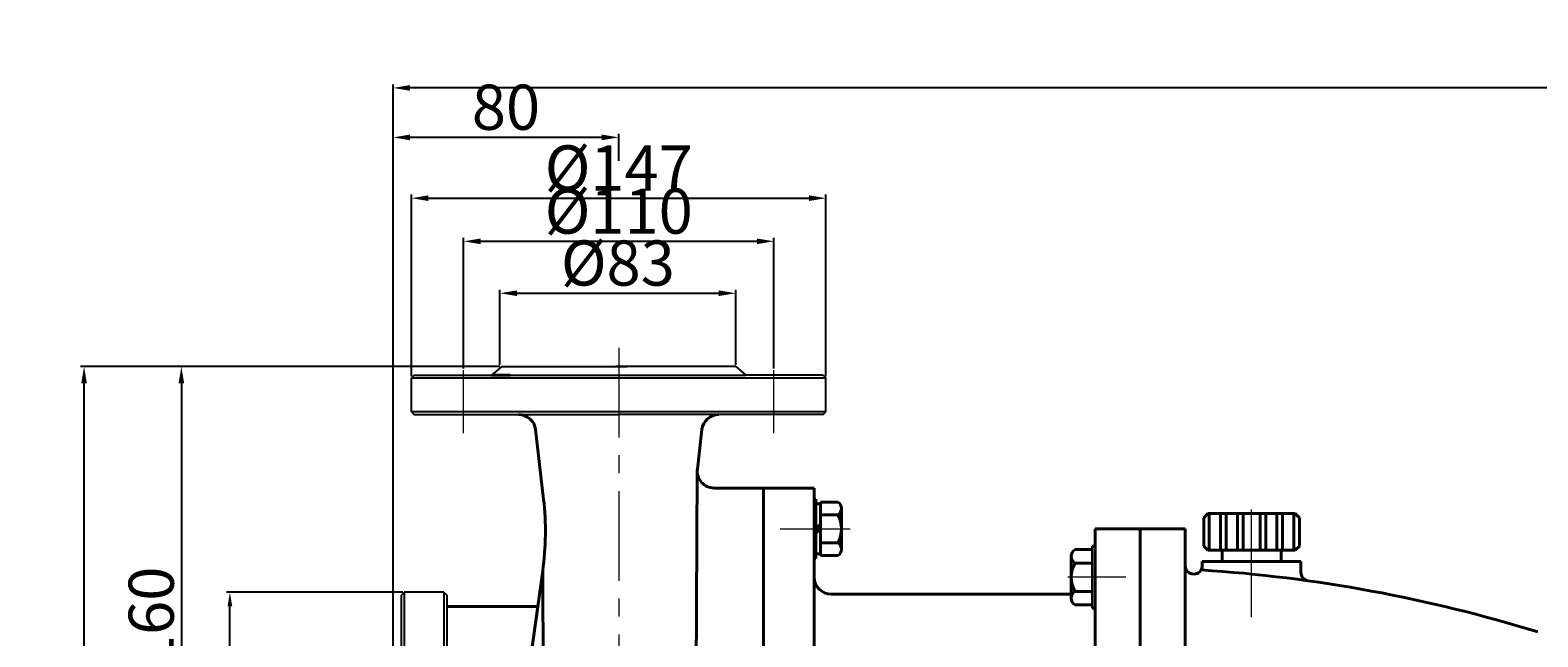
# Model space of a CAD drawing. Units: millimetres. Extents: x 13484 to 15375, y -10329 to -9219.
# Drawn here: x 13484 to 14018, y -9434 to -9219 of the extents above; entities that cross this region are included whole.
import ezdxf

# ---------------------------------------------------------------- set-up
doc = ezdxf.new("R2010")
doc.units = ezdxf.units.MM
doc.linetypes.add('CENTER', pattern=[50.8, 31.75, -6.35, 6.35, -6.35])
doc.layers.add('1', color=7, linetype='Continuous')
for name, color, linetype, lineweight in [('中心线', 5, 'CENTER', 13), ('粗实线', 7, 'Continuous', 40), ('细实线', 1, 'Continuous', 13)]:
    doc.layers.add(name, color=color, linetype=linetype, lineweight=lineweight)
doc.styles.get("Standard").update_dxf_attribs({"font": 'txt.shx', "height": 16, "bigfont": 'gbcbig.shx'})
doc.dimstyles.new('ISO-25', dxfattribs={"dimtxt": 2.5, "dimasz": 6, "dimexe": 1.25, "dimexo": 0.625, "dimtad": 1, "dimtxsty": 'Standard', "dimcen": 2.5, "dimadec": 0, "dimazin": 0, "dimtfac": 1, "dimtmove": 0, "dimatfit": 3, "dimfxl": 0, "dimarcsym": 0})

# ---------------------------------------------------------------- blocks, each defined once
blk = doc.blocks.new('*D2')
at = {"layer": 'Defpoints', "color": 0, "transparency": 16777216}
for p in [(23345.34, 1147.73), (23223.48, 987.73), (23231.71, 987.73)]:
    blk.add_point(p, dxfattribs=at)
at = {"layer": '细实线', "color": 0, "lineweight": -2, "transparency": 16777216}
for p, q in [((23344.71, 1147.73), (23230.46, 1147.73)), ((23231.71, 1141.73), (23231.71, 993.73)), ((23224.1, 987.73), (23232.96, 987.73))]:
    blk.add_line(p, q, dxfattribs=at)
at = {"layer": '细实线', "color": 0, "transparency": 16777216}
for points in [[(23230.71, 1141.73), (23232.71, 1141.73), (23231.71, 1147.73)], [(23230.71, 993.73), (23232.71, 993.73), (23231.71, 987.73)]]:
    blk.add_solid(points, dxfattribs=at)
at = {"layer": '细实线', "color": 0, "transparency": 16777216, "insert": (23223.09, 1058.67), "char_height": 16, "attachment_point": 5, "rotation": 90}
blk.add_mtext('160', dxfattribs=at)
blk = doc.blocks.new('*D5')
at = {"layer": 'Defpoints', "color": 0, "transparency": 16777216}
for p in [(23248.92, 1067.73), (23310.84, 1067.73), (23310.84, 907.73)]:
    blk.add_point(p, dxfattribs=at)
at = {"layer": '细实线', "color": 0, "lineweight": -2, "transparency": 16777216}
for p, q in [((23310.21, 1067.73), (23247.67, 1067.73)), ((23248.92, 912.73), (23248.92, 1062.73)), ((23310.21, 907.73), (23247.67, 907.73))]:
    blk.add_line(p, q, dxfattribs=at)
at = {"layer": '细实线', "color": 0, "transparency": 16777216}
for points in [[(23248.09, 1062.73), (23249.76, 1062.73), (23248.92, 1067.73)], [(23248.09, 912.73), (23249.76, 912.73), (23248.92, 907.73)]]:
    blk.add_solid(points, dxfattribs=at)
at = {"layer": '细实线', "color": 0, "transparency": 16777216, "insert": (23240.3, 987.73), "char_height": 16, "attachment_point": 5, "rotation": 90}
blk.add_mtext('%%c160', dxfattribs=at)
blk = doc.blocks.new('*D6')
at = {"layer": 'Defpoints', "color": 0, "transparency": 16777216}
for p in [(23428.34, 1173.72), (23344.71, 1147.73), (23428.34, 1147.73)]:
    blk.add_point(p, dxfattribs=at)
at = {"layer": '细实线', "color": 0, "lineweight": -2, "transparency": 16777216}
for p, q in [((23344.71, 1148.35), (23344.71, 1174.97)), ((23350.71, 1173.72), (23422.34, 1173.72)), ((23428.34, 1148.35), (23428.34, 1174.97))]:
    blk.add_line(p, q, dxfattribs=at)
at = {"layer": '细实线', "color": 0, "transparency": 16777216}
for points in [[(23350.71, 1174.72), (23350.71, 1172.72), (23344.71, 1173.72)], [(23422.34, 1174.72), (23422.34, 1172.72), (23428.34, 1173.72)]]:
    blk.add_solid(points, dxfattribs=at)
at = {"layer": '细实线', "color": 0, "transparency": 16777216, "insert": (23386.53, 1182.35), "char_height": 16, "attachment_point": 5}
blk.add_mtext('%%c83', dxfattribs=at)
blk = doc.blocks.new('*D7')
at = {"layer": 'Defpoints', "color": 0, "transparency": 16777216}
for p in [(23441.84, 1192.12), (23331.84, 1146.46), (23441.84, 1146.46)]:
    blk.add_point(p, dxfattribs=at)
at = {"layer": '细实线', "color": 0, "lineweight": -2, "transparency": 16777216}
for p, q in [((23331.84, 1147.08), (23331.84, 1193.37)), ((23441.84, 1147.08), (23441.84, 1193.37)), ((23337.84, 1192.12), (23435.84, 1192.12))]:
    blk.add_line(p, q, dxfattribs=at)
at = {"layer": '细实线', "color": 0, "transparency": 16777216}
for points in [[(23337.84, 1193.12), (23337.84, 1191.12), (23331.84, 1192.12)], [(23435.84, 1193.12), (23435.84, 1191.12), (23441.84, 1192.12)]]:
    blk.add_solid(points, dxfattribs=at)
at = {"layer": '细实线', "color": 0, "transparency": 16777216, "insert": (23386.84, 1200.75), "char_height": 16, "attachment_point": 5}
blk.add_mtext('%%C110', dxfattribs=at)
blk = doc.blocks.new('*D8')
at = {"layer": 'Defpoints', "color": 0, "transparency": 16777216}
for p in [(23460.34, 1207.41), (23313.34, 1143.73), (23460.34, 1143.73)]:
    blk.add_point(p, dxfattribs=at)
at = {"layer": '细实线', "color": 0, "lineweight": -2, "transparency": 16777216}
for p, q in [((23313.34, 1144.35), (23313.34, 1208.66)), ((23460.34, 1144.35), (23460.34, 1208.66)), ((23319.34, 1207.41), (23454.34, 1207.41))]:
    blk.add_line(p, q, dxfattribs=at)
at = {"layer": '细实线', "color": 0, "transparency": 16777216}
for points in [[(23319.34, 1208.41), (23319.34, 1206.41), (23313.34, 1207.41)], [(23454.34, 1208.41), (23454.34, 1206.41), (23460.34, 1207.41)]]:
    blk.add_solid(points, dxfattribs=at)
at = {"layer": '细实线', "color": 0, "transparency": 16777216, "insert": (23386.84, 1216.03), "char_height": 16, "attachment_point": 5}
blk.add_mtext('%%C147', dxfattribs=at)
blk = doc.blocks.new('*D10')
at = {"layer": 'Defpoints', "color": 0, "transparency": 16777216}
for p in [(23197.21, 1147.73), (23236.15, 1147.73), (23301.76, 770.73)]:
    blk.add_point(p, dxfattribs=at)
at = {"layer": '细实线', "color": 0, "lineweight": -2, "transparency": 16777216}
for p, q in [((23235.52, 1147.73), (23195.96, 1147.73)), ((23197.21, 776.73), (23197.21, 1141.73)), ((23301.13, 770.73), (23195.96, 770.73))]:
    blk.add_line(p, q, dxfattribs=at)
at = {"layer": '细实线', "color": 0, "transparency": 16777216}
for points in [[(23196.21, 1141.73), (23198.21, 1141.73), (23197.21, 1147.73)], [(23196.21, 776.73), (23198.21, 776.73), (23197.21, 770.73)]]:
    blk.add_solid(points, dxfattribs=at)
at = {"layer": '细实线', "color": 0, "transparency": 16777216, "insert": (23188.58, 959.23), "char_height": 16, "attachment_point": 5, "rotation": 90}
blk.add_mtext('377', dxfattribs=at)
blk = doc.blocks.new('*D18')
at = {"layer": 'Defpoints', "color": 0, "transparency": 16777216}
for p in [(23306.84, 1246.49), (24314.34, 1055.23), (23306.84, 1036.73)]:
    blk.add_point(p, dxfattribs=at)
at = {"layer": '细实线', "color": 0, "lineweight": -2, "transparency": 16777216}
for p, q in [((23306.84, 1037.35), (23306.84, 1247.74)), ((24308.34, 1246.49), (23312.84, 1246.49)), ((24314.34, 1055.85), (24314.34, 1247.74))]:
    blk.add_line(p, q, dxfattribs=at)
at = {"layer": '细实线', "color": 0, "transparency": 16777216}
for points in [[(23312.84, 1247.49), (23312.84, 1245.49), (23306.84, 1246.49)], [(24308.34, 1247.49), (24308.34, 1245.49), (24314.34, 1246.49)]]:
    blk.add_solid(points, dxfattribs=at)
at = {"layer": '细实线', "color": 0, "transparency": 16777216, "insert": (23810.59, 1256.45), "char_height": 16, "attachment_point": 5}
blk.add_mtext('1007,5', dxfattribs=at)
blk = doc.blocks.new('*D19')
at = {"layer": 'Defpoints', "color": 0, "transparency": 16777216}
for p in [(23306.84, 1228.95), (23386.84, 1220.03), (23306.84, 1164.04)]:
    blk.add_point(p, dxfattribs=at)
at = {"layer": '细实线', "color": 0, "lineweight": -2, "transparency": 16777216}
for p, q in [((23306.84, 1164.67), (23306.84, 1230.2)), ((23386.84, 1220.66), (23386.84, 1230.2)), ((23380.84, 1228.95), (23312.84, 1228.95))]:
    blk.add_line(p, q, dxfattribs=at)
at = {"layer": '细实线', "color": 0, "transparency": 16777216}
for points in [[(23312.84, 1229.95), (23312.84, 1227.95), (23306.84, 1228.95)], [(23380.84, 1229.95), (23380.84, 1227.95), (23386.84, 1228.95)]]:
    blk.add_solid(points, dxfattribs=at)
at = {"layer": '细实线', "color": 0, "transparency": 16777216, "insert": (23346.84, 1237.57), "char_height": 16, "attachment_point": 5}
blk.add_mtext('80', dxfattribs=at)

msp = doc.modelspace()

# ---------------------------------------------------------------- linework, layer by layer
at = {"layer": '1', "ltscale": 15}
for p, q in [((13619.788, -9340.939), (13618.788, -9341.939)), ((13618.788, -9353.939), (13618.788, -9341.939)), ((13618.788, -9341.939), (13765.788, -9341.939)), ((13619.788, -9340.939), (13692.288, -9340.939)), ((13650.788, -9337.939), (13647.212, -9340.939)), ((13650.788, -9337.939), (13672.288, -9337.939)), ((13672.288, -9337.939), (13695.288, -9337.939)), ((13733.788, -9337.939), (13691.288, -9337.939)), ((13692.288, -9340.939), (13737.363, -9340.939)), ((13733.788, -9337.939), (13737.363, -9340.939)), ((13764.788, -9340.939), (13737.363, -9340.939)), ((13764.788, -9340.939), (13765.788, -9341.939)), ((13765.788, -9353.939), (13765.788, -9341.939)), ((13618.788, -9353.939), (13619.788, -9354.939)), ((13765.788, -9353.939), (13618.788, -9353.939)), ((13619.788, -9354.939), (13692.288, -9354.939)), ((13764.788, -9354.939), (13692.288, -9354.939)), ((13764.788, -9354.939), (13765.788, -9353.939)), ((13615.288, -9497.939), (13615.288, -9418.939)), ((13630.288, -9417.939), (13616.288, -9417.939)), ((13616.288, -9577.939), (13616.288, -9417.939)), ((13630.288, -9417.939), (13631.288, -9418.939)), ((13630.288, -9417.939), (13630.288, -9577.939)), ((13631.288, -9418.939), (13631.288, -9497.939))]:
    msp.add_line(p, q, dxfattribs=at)
at = {"layer": '1'}
for p, q in [((13860.231, -9423.614), (13860.231, -9401.614)), ((13860.231, -9401.614), (13860.231, -9423.614)), ((13861.231, -9423.614), (13861.231, -9401.614)), ((13861.231, -9401.614), (13861.231, -9423.614)), ((13616.288, -9417.939), (13615.288, -9418.939))]:
    msp.add_line(p, q, dxfattribs=at)
at = {"layer": '中心线'}
for p, q in [((13692.288, -9331.271), (13692.288, -9634.139)), ((13637.288, -9361.506), (13637.288, -9339.204)), ((13747.288, -9361.506), (13747.288, -9339.204)), ((13916.767, -9420.399), (13916.767, -9385.662)), ((13749.593, -9395.439), (13774.335, -9395.439)), ((13916.767, -9421.245), (13916.767, -9399.686)), ((13916.767, -9426.711), (13916.767, -9403.017)), ((13872.186, -9412.614), (13851.525, -9412.614))]:
    msp.add_line(p, q, dxfattribs=at)
at = {"layer": '粗实线'}
for p, q in [((13647.212, -9340.939), (13653.824, -9340.939)), ((13662.779, -9360.252), (13665.631, -9385.012)), ((13721.797, -9360.252), (13720.179, -9374.297)), ((13718.946, -9587.755), (13720.14, -9374.95)), ((13743.649, -9380.984), (13726.14, -9380.984)), ((13743.649, -9380.984), (13761.649, -9380.984)), ((13743.649, -9497.939), (13743.649, -9380.984)), ((13761.649, -9380.984), (13761.649, -9412.614)), ((13762.249, -9384.939), (13761.649, -9384.939)), ((13762.249, -9384.939), (13762.249, -9405.939)), ((13762.249, -9386.539), (13763.849, -9386.539)), ((13763.849, -9385.939), (13770.049, -9385.939)), ((13763.849, -9385.939), (13763.849, -9404.939)), ((13771.249, -9388.119), (13771.249, -9388.259)), ((13771.249, -9388.119), (13771.25, -9402.689)), ((13899.767, -9391.561), (13901.267, -9390.061)), ((13901.267, -9390.061), (13932.267, -9390.061)), ((13901.767, -9403.061), (13901.767, -9390.061)), ((13905.767, -9403.061), (13905.767, -9390.061)), ((13907.767, -9403.061), (13907.767, -9390.061)), ((13911.767, -9403.061), (13911.767, -9390.061)), ((13913.767, -9403.061), (13913.767, -9390.061)), ((13919.767, -9403.061), (13919.767, -9390.061)), ((13921.767, -9403.061), (13921.767, -9390.061)), ((13925.767, -9403.061), (13925.767, -9390.061)), ((13927.767, -9403.061), (13927.767, -9390.061)), ((13931.767, -9403.061), (13931.767, -9390.061)), ((13932.267, -9390.061), (13933.767, -9391.561)), ((13763.849, -9393.839), (13762.249, -9395.439)), ((13763.849, -9395.439), (13762.249, -9397.039)), ((13763.849, -9390.439), (13770.049, -9390.439)), ((13877.231, -9395.439), (13861.231, -9395.439)), ((13861.231, -9395.439), (13861.231, -9412.614)), ((13877.231, -9497.939), (13877.231, -9395.439)), ((13877.231, -9395.439), (13893.231, -9395.439)), ((13893.231, -9497.939), (13893.231, -9395.439)), ((13899.767, -9401.561), (13899.767, -9391.561)), ((13933.767, -9401.561), (13933.767, -9391.561)), ((13763.849, -9400.439), (13770.049, -9400.439)), ((13762.249, -9405.939), (13761.649, -9405.939)), ((13762.249, -9404.339), (13763.849, -9404.339)), ((13763.849, -9404.939), (13770.049, -9404.939)), ((13852.731, -9405.207), (13852.731, -9420.022)), ((13852.731, -9405.207), (13852.731, -9407.614)), ((13860.231, -9402.799), (13854.231, -9402.799)), ((13861.231, -9401.614), (13860.231, -9401.614)), ((13899.767, -9401.561), (13901.267, -9403.061)), ((13901.267, -9403.061), (13932.267, -9403.061)), ((13906.308, -9407.061), (13906.308, -9403.061)), ((13927.226, -9407.061), (13927.226, -9403.061)), ((13932.267, -9403.061), (13933.767, -9401.561)), ((13665.323, -9410.311), (13660.137, -9447.379)), ((13666.325, -9591.042), (13665.323, -9410.311)), ((13860.231, -9407.614), (13854.231, -9407.614)), ((13896.269, -9411.508), (13896.231, -9411.508)), ((13899.269, -9407.061), (13934.267, -9407.061)), ((13899.269, -9407.061), (13899.269, -9408.508)), ((13934.267, -9407.061), (13934.267, -9410.903)), ((13761.649, -9497.939), (13761.649, -9412.614)), ((13861.231, -9412.614), (13861.231, -9497.939)), ((13767.649, -9418.614), (13852.731, -9418.614)), ((13860.231, -9417.614), (13854.231, -9417.614)), ((13854.231, -9422.429), (13860.231, -9422.429)), ((13631.288, -9422.939), (13663.556, -9422.939)), ((13861.231, -9423.614), (13860.231, -9423.614))]:
    msp.add_line(p, q, dxfattribs=at)
for centre, radius, start, end in [((13656.818, -9360.939), 6, 6.57079, 90), ((13727.757, -9360.939), 6, 90, 173.42921), ((13726.14, -9374.984), 6, 173.42921, 270), ((13566.287, -9396.456), 100, 352.03592, 6.57079), ((13768.541, -9388.189), 2.708, 303.81891, 56.18109), ((13760.232, -9395.439), 11.017, 333.00853, 26.99149), ((13768.541, -9402.689), 2.708, 303.81896, 56.18113), ((13855.413, -9405.207), 2.682, 116.14982, 243.85018), ((13861.814, -9412.614), 9.083, 146.60151, 213.39849), ((13896.231, -9408.508), 3, 180, 270.36764), ((13896.269, -9408.508), 3, 270, 0), ((13865.794, -9925.053), 516.095, 72.8137, 86.32641), ((13937.267, -9410.903), 3, 180, 261.01548), ((13767.649, -9412.614), 6, 180, 270), ((13855.413, -9420.022), 2.682, 116.14982, 243.85018)]:
    msp.add_arc(centre, radius, start, end, dxfattribs=at)

# ---------------------------------------------------------------- dimensions: what is measured, and where the dimension line sits
at = {"layer": '细实线'}
for base, p1, p2, picture, middle in [((13612.288, -9239.173), (14619.788, -9430.439), (13612.288, -9448.939), '*D18', (14116.038, -9229.215)), ((13612.288, -9256.716), (13692.288, -9265.634), (13612.288, -9321.624), '*D19', (13652.288, -9248.091))]:
    dim = msp.add_linear_dim(base=base, p1=p1, p2=p2, dimstyle='ISO-25', dxfattribs=at)
    dim.commit()
    dim.dimension.update_dxf_attribs({"geometry": picture, "text_midpoint": middle, "insert": (-9694.55, -10485.664)})
for base, p1, p2, text, picture, middle in [((13765.788, -9278.259), (13618.788, -9341.939), (13765.788, -9341.939), '%%C147', '*D8', (13692.288, -9269.634)), ((13747.288, -9293.54), (13637.288, -9339.204), (13747.288, -9339.204), '%%C<>', '*D7', (13692.288, -9284.915)), ((13733.788, -9311.94), (13650.163, -9337.939), (13733.788, -9337.939), '%%c83', '*D6', (13691.975, -9303.315))]:
    dim = msp.add_linear_dim(base=base, p1=p1, p2=p2, text=text, dimstyle='ISO-25', dxfattribs=at)
    dim.commit()
    dim.dimension.update_dxf_attribs({"geometry": picture, "text_midpoint": middle, "insert": (-9694.55, -10485.664)})
dim = msp.add_linear_dim(base=(13502.656, -9337.939), p1=(13607.207, -9714.938), p2=(13541.597, -9337.939), angle=90, dimstyle='ISO-25', dxfattribs=at)
dim.commit()
dim.dimension.update_dxf_attribs({"geometry": '*D10', "text_midpoint": (13494.031, -9526.439), "insert": (-9694.55, -10485.664)})
dim = msp.add_linear_dim(base=(13537.16, -9497.939), p1=(13650.788, -9337.939), p2=(13528.925, -9497.939), angle=90, dimstyle='ISO-25', dxfattribs=at)
dim.commit()
dim.dimension.update_dxf_attribs({"geometry": '*D2', "text_midpoint": (13537.16, -9426.993), "dimtype": 160, "insert": (-9694.55, -10485.664)})
dim = msp.add_linear_dim(base=(13554.374, -9417.939), p1=(13616.288, -9577.939), p2=(13616.288, -9417.939), angle=90, text='%%c<>', dimstyle='ISO-25', override={"dimasz": 5}, dxfattribs=at)
dim.commit()
dim.dimension.update_dxf_attribs({"geometry": '*D5', "text_midpoint": (13545.749, -9497.939), "insert": (-9694.55, -10485.664)})

doc.saveas('drawing.dxf')
